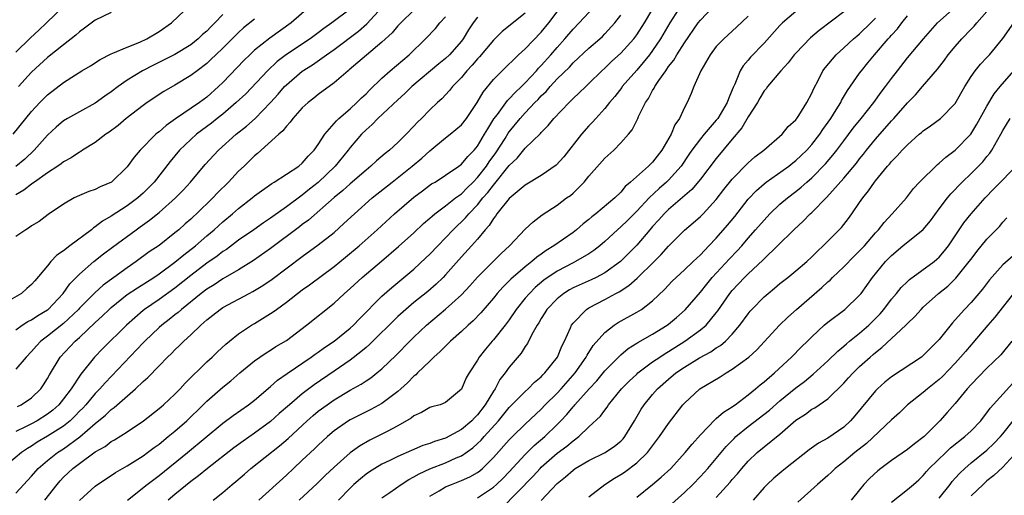
# Model space of a CAD drawing. Units: inches. Extents: x 2550000 to 2553000, y 1512000 to 1515000.
# Drawn here: x 2550095 to 2550219, y 1512712 to 1512771 of the extents above; entities that cross this region are included whole.
import ezdxf

# ---------------------------------------------------------------- set-up
doc = ezdxf.new("R2010")
doc.units = ezdxf.units.IN
doc.header["$MEASUREMENT"] = 0
doc.layers.add('LD25501512_2ft', color=103, linetype='Continuous')

msp = doc.modelspace()

# ---------------------------------------------------------------- linework, layer by layer
at = {"layer": 'LD25501512_2ft'}
for points, elevation in [([(2550094.69, 1512757), (2550096.27, 1512759), (2550097, 1512759.87), (2550098.05, 1512761), (2550099, 1512761.96), (2550101, 1512763.53), (2550102.49, 1512764.49), (2550103.32, 1512765), (2550104.38, 1512765.62), (2550105.59, 1512766.41), (2550107, 1512767.13), (2550107.19, 1512767.19), (2550109, 1512767.96), (2550110.58, 1512768.58), (2550111.49, 1512769), (2550113, 1512769.92), (2550114.55, 1512771), (2550117, 1512773.3)], 9432), ([(2550109.04, 1512711), (2550111.53, 1512713), (2550113, 1512714.13), (2550116.58, 1512717), (2550121, 1512720.71), (2550122.33, 1512721.67), (2550124.26, 1512723), (2550125, 1512723.58), (2550127, 1512725.29), (2550127.9, 1512726.1), (2550129.08, 1512726.92), (2550132.12, 1512729), (2550132.63, 1512729.37), (2550133, 1512729.62), (2550133.8, 1512730.2), (2550134.99, 1512731), (2550137, 1512732.62), (2550137.42, 1512733), (2550138.18, 1512733.82), (2550141, 1512736.64), (2550142.24, 1512737.76), (2550143.75, 1512739), (2550145, 1512740.06), (2550146.53, 1512741.47), (2550147, 1512741.93), (2550148.01, 1512743), (2550149, 1512744), (2550149.94, 1512745), (2550150.48, 1512745.52), (2550151, 1512745.99), (2550151.51, 1512746.49), (2550151.91, 1512747), (2550153, 1512748.13), (2550153.69, 1512749), (2550154.31, 1512749.69), (2550155, 1512750.62), (2550155.19, 1512750.81), (2550157, 1512753.09), (2550157.98, 1512754.02), (2550159, 1512755.26), (2550160.9, 1512757.1), (2550161, 1512757.23), (2550161.9, 1512758.1), (2550162.59, 1512759), (2550164.5, 1512761), (2550164.76, 1512761.24), (2550165, 1512761.5), (2550165.79, 1512762.21), (2550166.6, 1512763), (2550167, 1512763.37), (2550168.64, 1512765), (2550169, 1512765.32), (2550169.85, 1512766.15), (2550171, 1512767.2), (2550172.62, 1512769), (2550173, 1512769.51), (2550173.96, 1512771), (2550175.84, 1512774.16)], 9406), ([(2550178.65, 1512773.35), (2550177.18, 1512771), (2550176, 1512769), (2550175, 1512767.52), (2550174.62, 1512767), (2550173, 1512765.06), (2550171.19, 1512763), (2550171.12, 1512762.88), (2550170.24, 1512761.76), (2550169.6, 1512761), (2550169, 1512760.25), (2550167.85, 1512759), (2550167.46, 1512758.54), (2550167, 1512758.05), (2550166.07, 1512757), (2550163.84, 1512754.16), (2550162.89, 1512753.11), (2550161, 1512751.84), (2550159, 1512750.62), (2550157, 1512748.94), (2550155.44, 1512747), (2550155.27, 1512746.73), (2550155, 1512746.41), (2550154.47, 1512745.53), (2550153.97, 1512745), (2550153, 1512743.83), (2550152.27, 1512743), (2550151, 1512741.6), (2550149, 1512739.32), (2550148.69, 1512739), (2550147.83, 1512738.17), (2550146.75, 1512737.25), (2550145, 1512735.85), (2550144, 1512735), (2550143, 1512734.08), (2550139.43, 1512730.57), (2550139, 1512730.22), (2550138.35, 1512729.65), (2550137, 1512728.63), (2550135, 1512727.22), (2550132.49, 1512725.51), (2550131, 1512724.39), (2550129.37, 1512723), (2550128.1, 1512721.9), (2550127, 1512720.91), (2550125, 1512719.44), (2550123.56, 1512718.44), (2550122.41, 1512717.59), (2550119.1, 1512715), (2550117.95, 1512714.05), (2550117, 1512713.34), (2550115, 1512711.72), (2550114.14, 1512711)], 9404), ([(2550159, 1512772.24), (2550156.09, 1512769.91), (2550155, 1512768.85), (2550153.24, 1512766.76), (2550153, 1512766.51), (2550152.32, 1512765.68), (2550151.66, 1512765), (2550151, 1512764.16), (2550149.88, 1512763), (2550149.5, 1512762.5), (2550148.54, 1512761.46), (2550147.98, 1512761), (2550147, 1512760.09), (2550145.95, 1512759), (2550145.47, 1512758.53), (2550145, 1512758.01), (2550144.03, 1512757), (2550143, 1512755.98), (2550141.94, 1512755), (2550141.4, 1512754.6), (2550140.33, 1512753.67), (2550139.62, 1512753), (2550139, 1512752.51), (2550137, 1512750.78), (2550136.08, 1512749.92), (2550135, 1512749.06), (2550131.78, 1512746.22), (2550131, 1512745.67), (2550130.63, 1512745.37), (2550127, 1512742.64), (2550124.87, 1512741.13), (2550123, 1512739.98), (2550121, 1512738.83), (2550119.91, 1512738.09), (2550119, 1512737.53), (2550118.3, 1512737), (2550115.81, 1512735), (2550115.39, 1512734.61), (2550115, 1512734.31), (2550114.28, 1512733.72), (2550113.34, 1512733), (2550113, 1512732.7), (2550111.21, 1512731), (2550111, 1512730.78), (2550106.23, 1512725.77), (2550105.57, 1512725), (2550105, 1512724.43), (2550103.79, 1512723), (2550103.41, 1512722.59), (2550103, 1512722.19), (2550102.43, 1512721.57), (2550101.82, 1512721), (2550101, 1512720.33), (2550099, 1512719.04), (2550097.71, 1512718.29), (2550097, 1512717.82), (2550096.48, 1512717.52), (2550095.71, 1512717), (2550093.32, 1512715)], 9414), ([(2550137, 1512772.73), (2550134.72, 1512771), (2550133.7, 1512770.3), (2550133, 1512769.75), (2550131.98, 1512769), (2550129, 1512767.03), (2550127.85, 1512766.15), (2550126.61, 1512765), (2550123.89, 1512762.11), (2550122.71, 1512761), (2550121, 1512759.55), (2550120.3, 1512759), (2550119.59, 1512758.41), (2550117.7, 1512757), (2550117, 1512756.36), (2550115.56, 1512755), (2550114.41, 1512753.59), (2550112.38, 1512751), (2550111, 1512749.62), (2550110.33, 1512749), (2550109, 1512748.01), (2550107, 1512746.71), (2550105.92, 1512746.08), (2550105, 1512745.36), (2550104.76, 1512745.24), (2550104.5, 1512745), (2550101.78, 1512743), (2550101, 1512742.37), (2550100.18, 1512741.82), (2550099.43, 1512741), (2550099, 1512740.47), (2550097.4, 1512738.6), (2550097, 1512738.11), (2550096.39, 1512737.61), (2550095.73, 1512737), (2550093.97, 1512735.97)], 9424), ([(2550095, 1512767.33), (2550096.85, 1512769.15), (2550097.91, 1512770.09), (2550098.87, 1512771), (2550101, 1512773.06)], 9436), ([(2550131.86, 1512773), (2550129.6, 1512771), (2550126.9, 1512769.1), (2550125, 1512767.56), (2550124.4, 1512767), (2550123.69, 1512766.31), (2550121, 1512763.5), (2550120.49, 1512763), (2550119, 1512761.66), (2550118.1, 1512761), (2550115.05, 1512758.95), (2550113.88, 1512758.12), (2550113, 1512757.32), (2550112.82, 1512757.18), (2550112.62, 1512757), (2550110.64, 1512755), (2550109.88, 1512754.12), (2550109, 1512752.91), (2550107.02, 1512751), (2550105.6, 1512750.4), (2550105, 1512750.07), (2550104.19, 1512749.81), (2550103, 1512749.3), (2550102.34, 1512749), (2550101, 1512748.24), (2550099.09, 1512746.91), (2550097.94, 1512746.06), (2550097, 1512745.48), (2550096.73, 1512745.27), (2550096.27, 1512745), (2550095, 1512744.14)], 9426), ([(2550095, 1512732.42), (2550095.79, 1512733), (2550096.52, 1512733.48), (2550097, 1512733.7), (2550097.78, 1512734.22), (2550099, 1512734.93), (2550099.08, 1512735), (2550100.96, 1512737), (2550101.79, 1512738.21), (2550103, 1512739.43), (2550104.8, 1512741), (2550106.03, 1512741.97), (2550107.17, 1512742.83), (2550110.12, 1512745), (2550110.64, 1512745.36), (2550111.8, 1512746.2), (2550113, 1512747.18), (2550115.06, 1512749), (2550116.02, 1512749.98), (2550116.95, 1512751), (2550118.81, 1512753.19), (2550120.49, 1512755), (2550122.67, 1512757), (2550123.97, 1512758.03), (2550125.06, 1512759), (2550127, 1512761), (2550127.95, 1512762.05), (2550128.76, 1512763), (2550129, 1512763.24), (2550131, 1512764.94), (2550132.26, 1512765.74), (2550134.02, 1512767), (2550135, 1512767.68), (2550138.05, 1512769.95), (2550139.11, 1512770.89), (2550141.04, 1512773)], 9422), ([(2550145, 1512772.61), (2550143.36, 1512771), (2550143, 1512770.62), (2550142.27, 1512769.74), (2550141, 1512768.57), (2550139.06, 1512766.94), (2550137.99, 1512766.01), (2550136.9, 1512765.1), (2550136.76, 1512765), (2550135, 1512763.47), (2550133, 1512762.02), (2550132.45, 1512761.55), (2550131.72, 1512761), (2550131, 1512760.32), (2550129.82, 1512759), (2550129.48, 1512758.52), (2550129, 1512758.04), (2550128.56, 1512757.44), (2550128.03, 1512757), (2550125.39, 1512754.61), (2550125, 1512754.3), (2550123.69, 1512753), (2550123, 1512752.35), (2550121.72, 1512751), (2550120.35, 1512749.65), (2550119.75, 1512749), (2550117.7, 1512747), (2550117.33, 1512746.67), (2550117, 1512746.35), (2550116.27, 1512745.73), (2550115.47, 1512745), (2550115, 1512744.61), (2550113, 1512743.04), (2550111.78, 1512742.22), (2550110.15, 1512741), (2550109, 1512740.22), (2550107.34, 1512739), (2550105.98, 1512738.02), (2550104.94, 1512737.06), (2550103, 1512735.14), (2550102.88, 1512735), (2550101, 1512733.22), (2550099, 1512731.63), (2550098.17, 1512731), (2550097.6, 1512730.4), (2550097, 1512729.68), (2550096.33, 1512729), (2550095, 1512727.47)], 9420), ([(2550095, 1512711.88), (2550097, 1512714.02), (2550097.83, 1512715), (2550099, 1512715.99), (2550100.26, 1512717), (2550101, 1512717.48), (2550103.04, 1512718.96), (2550105, 1512720.66), (2550106.29, 1512721.71), (2550107, 1512722.41), (2550107.36, 1512722.64), (2550110.06, 1512725), (2550111, 1512725.92), (2550111.58, 1512726.42), (2550113, 1512727.91), (2550114.07, 1512729), (2550114.55, 1512729.45), (2550115, 1512729.91), (2550115.56, 1512730.44), (2550116.13, 1512731), (2550117, 1512731.79), (2550118.24, 1512733), (2550119, 1512733.67), (2550119.75, 1512734.25), (2550120.66, 1512735), (2550121, 1512735.23), (2550124.31, 1512737), (2550124.77, 1512737.23), (2550126.02, 1512737.98), (2550127.21, 1512738.79), (2550131, 1512741.66), (2550133, 1512743.09), (2550135, 1512744.68), (2550136.23, 1512745.77), (2550137.54, 1512747), (2550139.78, 1512749), (2550142.27, 1512751), (2550144.81, 1512753), (2550146, 1512754), (2550147, 1512754.93), (2550149, 1512756.54), (2550149.59, 1512757), (2550151, 1512758.21), (2550151.61, 1512759), (2550152.96, 1512761), (2550153.7, 1512762.3), (2550155, 1512763.88), (2550156.1, 1512765), (2550158.15, 1512767), (2550159, 1512767.75), (2550161, 1512769.83), (2550161.96, 1512771), (2550163, 1512772.38)], 9412), ([(2550121, 1512772.07), (2550120, 1512771), (2550119.49, 1512770.51), (2550119, 1512769.98), (2550118.47, 1512769.53), (2550117.92, 1512769), (2550117, 1512768.27), (2550115, 1512767.04), (2550113.65, 1512766.35), (2550112.3, 1512765.7), (2550110.92, 1512765), (2550109, 1512763.81), (2550107.87, 1512763), (2550107, 1512762.33), (2550106.21, 1512761.79), (2550105, 1512760.9), (2550103, 1512759.84), (2550101.51, 1512759), (2550101, 1512758.69), (2550100.09, 1512757.91), (2550099, 1512756.91), (2550097.31, 1512755), (2550096.13, 1512753.87), (2550095, 1512752.97)], 9430), ([(2550107, 1512772.32), (2550105, 1512771.35), (2550103.66, 1512770.34), (2550103, 1512769.88), (2550102.55, 1512769.45), (2550101, 1512768.25), (2550099, 1512766.64), (2550097, 1512764.8), (2550095.34, 1512763)], 9434), ([(2550098.67, 1512711), (2550100.2, 1512713), (2550100.57, 1512713.43), (2550101, 1512713.89), (2550102.16, 1512715), (2550103, 1512715.64), (2550105, 1512717.07), (2550106.23, 1512717.77), (2550107, 1512718.39), (2550107.4, 1512718.6), (2550109, 1512719.62), (2550111.07, 1512721), (2550113, 1512722.52), (2550113.25, 1512722.75), (2550113.56, 1512723), (2550115, 1512724.32), (2550115.67, 1512725), (2550116.3, 1512725.7), (2550119, 1512728.39), (2550119.66, 1512729), (2550120.34, 1512729.66), (2550121.38, 1512730.62), (2550121.84, 1512731), (2550123, 1512731.93), (2550124.62, 1512733), (2550125, 1512733.22), (2550127.33, 1512734.67), (2550127.74, 1512735), (2550129, 1512735.9), (2550131, 1512737.44), (2550131.92, 1512738.08), (2550135, 1512740.38), (2550136.44, 1512741.56), (2550138.14, 1512743), (2550140.4, 1512745), (2550142.59, 1512747), (2550145, 1512749.09), (2550146.09, 1512749.91), (2550147.24, 1512750.76), (2550147.67, 1512751), (2550149, 1512751.86), (2550150.65, 1512753), (2550151, 1512753.26), (2550151.79, 1512754.21), (2550152.58, 1512755), (2550153, 1512755.5), (2550153.9, 1512757), (2550154.29, 1512757.71), (2550155.07, 1512758.93), (2550155.51, 1512759.51), (2550156.76, 1512761.24), (2550157, 1512761.45), (2550157.73, 1512762.27), (2550158.53, 1512763), (2550159, 1512763.47), (2550160.41, 1512765), (2550160.67, 1512765.33), (2550161, 1512765.65), (2550162.2, 1512767), (2550163, 1512767.93), (2550163.97, 1512769), (2550165, 1512770.2), (2550165.79, 1512771), (2550167.6, 1512773)], 9410), ([(2550103, 1512710.98), (2550105, 1512712.78), (2550105.29, 1512713), (2550107, 1512714.1), (2550107.53, 1512714.47), (2550109, 1512715.31), (2550111, 1512716.59), (2550111.56, 1512717), (2550112.37, 1512717.63), (2550113, 1512718.06), (2550114.17, 1512719), (2550115, 1512719.68), (2550116.49, 1512721), (2550118.56, 1512723), (2550119, 1512723.45), (2550121, 1512725.2), (2550122, 1512726), (2550123.15, 1512727), (2550125, 1512728.53), (2550125.66, 1512729), (2550126.46, 1512729.54), (2550127, 1512729.87), (2550127.68, 1512730.32), (2550129, 1512731.1), (2550131.54, 1512733), (2550135, 1512735.77), (2550136.3, 1512737), (2550137, 1512737.6), (2550138.53, 1512739), (2550140.95, 1512741.05), (2550143.1, 1512742.9), (2550145, 1512744.62), (2550146.23, 1512745.77), (2550147, 1512746.44), (2550147.29, 1512746.71), (2550147.64, 1512747), (2550149, 1512748.02), (2550150.25, 1512749), (2550151, 1512749.54), (2550151.72, 1512750.28), (2550152.46, 1512751), (2550153, 1512751.56), (2550154.12, 1512753), (2550154.47, 1512753.53), (2550155.31, 1512754.69), (2550156.46, 1512756.46), (2550156.87, 1512757.13), (2550157, 1512757.31), (2550158.36, 1512759), (2550159, 1512759.71), (2550160.21, 1512761), (2550160.61, 1512761.39), (2550161, 1512761.83), (2550161.61, 1512762.39), (2550162.12, 1512763), (2550163, 1512763.96), (2550164.54, 1512765.46), (2550165, 1512765.97), (2550167, 1512767.82), (2550168.36, 1512769), (2550168.69, 1512769.31), (2550169, 1512769.63), (2550170.24, 1512771), (2550171, 1512771.98)], 9408), ([(2550119.81, 1512711), (2550121, 1512711.96), (2550122.18, 1512713), (2550122.64, 1512713.36), (2550123.72, 1512714.28), (2550124.55, 1512715), (2550128.15, 1512717.85), (2550129.22, 1512718.78), (2550131.6, 1512721), (2550132.35, 1512721.65), (2550133, 1512722.19), (2550134.1, 1512723), (2550135, 1512723.62), (2550137, 1512724.83), (2550138.4, 1512725.6), (2550139, 1512726.02), (2550139.6, 1512726.4), (2550140.38, 1512727), (2550141, 1512727.51), (2550142.77, 1512729.23), (2550144.5, 1512731), (2550145, 1512731.49), (2550146.61, 1512733), (2550149, 1512735.01), (2550151, 1512736.83), (2550152.05, 1512737.95), (2550153, 1512739.03), (2550155.98, 1512742.02), (2550157.01, 1512743), (2550159, 1512745.08), (2550160, 1512746), (2550161.14, 1512746.86), (2550163, 1512748.09), (2550164.2, 1512749), (2550164.67, 1512749.33), (2550165, 1512749.62), (2550166.4, 1512751), (2550167, 1512751.72), (2550169, 1512754), (2550170.11, 1512755), (2550171, 1512755.93), (2550171.98, 1512757), (2550172.45, 1512757.55), (2550173.14, 1512759), (2550173.24, 1512759.24), (2550174.11, 1512761), (2550174.49, 1512761.51), (2550175, 1512762.5), (2550175.2, 1512762.8), (2550175.27, 1512763), (2550175.78, 1512763.78), (2550176.64, 1512765), (2550176.8, 1512765.2), (2550177, 1512765.51), (2550177.66, 1512766.34), (2550178.03, 1512767), (2550179, 1512768.51), (2550180.72, 1512771), (2550181, 1512771.37), (2550182.58, 1512773)], 9402), ([(2550193, 1512772.46), (2550191.33, 1512771), (2550191, 1512770.67), (2550189, 1512768.47), (2550187.31, 1512766.69), (2550187, 1512766.32), (2550186.37, 1512765.63), (2550185.99, 1512765), (2550185.32, 1512763.32), (2550185.11, 1512762.89), (2550185, 1512762.59), (2550184.52, 1512761.48), (2550184.37, 1512761), (2550183.19, 1512759), (2550183, 1512758.76), (2550181.46, 1512757), (2550181, 1512756.45), (2550179.92, 1512755), (2550179.54, 1512754.46), (2550178.57, 1512753), (2550177, 1512751.25), (2550176.75, 1512751), (2550175.81, 1512750.19), (2550174.57, 1512749), (2550173, 1512747.33), (2550171.83, 1512746.17), (2550171, 1512745.36), (2550170.57, 1512745), (2550169, 1512743.53), (2550168.37, 1512743), (2550167.61, 1512742.39), (2550167, 1512741.99), (2550165.31, 1512741), (2550165, 1512740.85), (2550163, 1512739.8), (2550161.35, 1512738.65), (2550160.26, 1512737.74), (2550159.52, 1512737), (2550159, 1512736.39), (2550157.88, 1512735), (2550157, 1512733.68), (2550156.49, 1512733), (2550155, 1512731.16), (2550154.85, 1512731), (2550154, 1512730), (2550153.2, 1512729), (2550153, 1512728.63), (2550151.94, 1512727), (2550151.6, 1512726.4), (2550151, 1512724.95), (2550149, 1512723.29), (2550148.3, 1512723), (2550147.27, 1512722.73), (2550147, 1512722.64), (2550145.97, 1512722.03), (2550145, 1512721.63), (2550144.67, 1512721.33), (2550143, 1512720.37), (2550141.66, 1512719.66), (2550141, 1512719.29), (2550139.46, 1512718.54), (2550138.18, 1512717.82), (2550137, 1512716.95), (2550135, 1512715.16), (2550133.89, 1512714.11), (2550132.88, 1512713.12), (2550130.62, 1512711)], 9398), ([(2550199, 1512772.39), (2550195.93, 1512770.07), (2550194.85, 1512769.15), (2550193, 1512767.22), (2550192.8, 1512767), (2550192.01, 1512765.99), (2550191.1, 1512765), (2550189.44, 1512763), (2550189.26, 1512762.74), (2550189, 1512762.45), (2550188.46, 1512761.54), (2550188.17, 1512761), (2550187, 1512759.18), (2550186.2, 1512757.8), (2550185, 1512756.38), (2550183, 1512753.95), (2550181, 1512751.35), (2550179.93, 1512750.07), (2550177, 1512747.55), (2550176.43, 1512747), (2550175.76, 1512746.24), (2550175, 1512745.42), (2550174.63, 1512745), (2550173, 1512743.08), (2550171.98, 1512742.02), (2550170.96, 1512741), (2550169, 1512739.58), (2550167.9, 1512739), (2550167.3, 1512738.7), (2550165, 1512737.69), (2550164.55, 1512737.45), (2550163.83, 1512737), (2550163, 1512736.34), (2550161.72, 1512735), (2550161.45, 1512734.55), (2550161, 1512733.84), (2550160.69, 1512733.31), (2550160.49, 1512733), (2550159.82, 1512731.82), (2550159.28, 1512730.72), (2550159, 1512730.34), (2550158.49, 1512729.51), (2550157, 1512727.73), (2550156.5, 1512727), (2550155.83, 1512726.17), (2550155.21, 1512725), (2550155, 1512724.7), (2550153.97, 1512723), (2550153, 1512721.74), (2550152.62, 1512721.38), (2550152.28, 1512721), (2550151, 1512719.9), (2550149, 1512718.82), (2550147.61, 1512718.39), (2550147, 1512718.15), (2550146.13, 1512717.87), (2550144.73, 1512717.27), (2550143, 1512716.48), (2550141.99, 1512715.99), (2550141, 1512715.53), (2550140.09, 1512715), (2550139.42, 1512714.58), (2550139, 1512714.29), (2550138.29, 1512713.71), (2550137.49, 1512713), (2550137, 1512712.53), (2550135.53, 1512711)], 9396), ([(2550153, 1512711.3), (2550155, 1512712.63), (2550155.41, 1512713), (2550156.22, 1512713.78), (2550157, 1512714.59), (2550159, 1512716.74), (2550160.12, 1512717.88), (2550161.45, 1512719), (2550163, 1512720.52), (2550163.47, 1512721), (2550164.21, 1512721.79), (2550165, 1512722.73), (2550165.14, 1512722.86), (2550165.24, 1512723), (2550167.03, 1512725), (2550167.98, 1512726.02), (2550169, 1512727.26), (2550171, 1512729.26), (2550171.93, 1512730.07), (2550173, 1512730.74), (2550173.15, 1512730.85), (2550175, 1512731.88), (2550176.83, 1512733), (2550177, 1512733.12), (2550178.01, 1512733.99), (2550179.07, 1512734.93), (2550181, 1512737.16), (2550181.82, 1512738.18), (2550182.49, 1512739), (2550184.64, 1512741.36), (2550185.63, 1512742.37), (2550186.19, 1512743), (2550187, 1512743.95), (2550187.94, 1512745), (2550189, 1512746.23), (2550189.74, 1512747), (2550191, 1512748.2), (2550191.93, 1512749), (2550193, 1512749.81), (2550193.65, 1512750.35), (2550194.37, 1512751), (2550195, 1512751.54), (2550196.71, 1512753.29), (2550197.63, 1512754.37), (2550198.13, 1512755), (2550199, 1512756.19), (2550200.21, 1512757.79), (2550201.2, 1512759), (2550202.78, 1512761), (2550203.7, 1512762.3), (2550204.25, 1512763), (2550205, 1512764.03), (2550205.74, 1512765), (2550207, 1512766.61), (2550209.02, 1512769), (2550210.78, 1512771), (2550213, 1512772.99)], 9390), ([(2550156.01, 1512709.98), (2550159.99, 1512714.01), (2550160.86, 1512715), (2550161, 1512715.14), (2550163, 1512716.9), (2550164.21, 1512717.79), (2550165, 1512718.48), (2550165.73, 1512719), (2550167, 1512720.22), (2550168.44, 1512721.56), (2550169, 1512722.34), (2550169.29, 1512722.71), (2550169.47, 1512723), (2550171.1, 1512725), (2550172.04, 1512725.96), (2550173, 1512726.86), (2550173.15, 1512727), (2550175, 1512728.38), (2550175.9, 1512729), (2550176.56, 1512729.44), (2550177, 1512729.69), (2550179.06, 1512731), (2550181, 1512732.41), (2550181.71, 1512733), (2550183, 1512734.54), (2550183.2, 1512734.8), (2550184.69, 1512737), (2550185, 1512737.38), (2550186.54, 1512739), (2550187, 1512739.45), (2550188.83, 1512741.17), (2550189, 1512741.35), (2550190.7, 1512743), (2550192.72, 1512745), (2550193.91, 1512746.09), (2550194.79, 1512747), (2550195, 1512747.19), (2550196.88, 1512749.12), (2550199, 1512751.5), (2550200.61, 1512753.39), (2550201, 1512753.92), (2550201.49, 1512754.51), (2550201.86, 1512755), (2550203, 1512756.41), (2550205, 1512758.69), (2550205.29, 1512759), (2550207, 1512760.95), (2550208.02, 1512761.98), (2550208.91, 1512763), (2550210.79, 1512765.21), (2550211.67, 1512766.33), (2550212.14, 1512767), (2550213, 1512768.04), (2550213.84, 1512769), (2550215, 1512770.21), (2550215.4, 1512770.6), (2550215.71, 1512771), (2550217, 1512772.42)], 9388), ([(2550153, 1512771.72), (2550152.48, 1512771), (2550151.88, 1512770.12), (2550151.21, 1512769), (2550151, 1512768.72), (2550149.49, 1512767), (2550149, 1512766.54), (2550148.14, 1512765.86), (2550144.75, 1512763), (2550143.87, 1512762.13), (2550143, 1512761.34), (2550140.5, 1512759), (2550139.77, 1512758.23), (2550139, 1512757.57), (2550138.43, 1512757), (2550137, 1512755.34), (2550136.75, 1512755), (2550135.13, 1512753), (2550133, 1512750.93), (2550131.91, 1512750.09), (2550131, 1512749.34), (2550129, 1512747.88), (2550127.31, 1512746.69), (2550127, 1512746.45), (2550126.12, 1512745.88), (2550124.9, 1512745), (2550123, 1512743.7), (2550121.46, 1512742.54), (2550121, 1512742.25), (2550120.3, 1512741.7), (2550119, 1512740.79), (2550117, 1512739.24), (2550115, 1512737.66), (2550113, 1512736.22), (2550111.19, 1512735), (2550111, 1512734.85), (2550108.91, 1512733), (2550105.93, 1512730.07), (2550104.91, 1512729), (2550103.17, 1512726.83), (2550101.96, 1512725), (2550101, 1512723.73), (2550100.41, 1512723), (2550099.67, 1512722.33), (2550099, 1512721.81), (2550097.71, 1512721), (2550097, 1512720.61), (2550096.21, 1512720.21), (2550095, 1512719.64)], 9416), ([(2550125, 1512771.48), (2550123.63, 1512770.37), (2550123, 1512769.81), (2550122.59, 1512769.41), (2550121, 1512767.82), (2550120.14, 1512767), (2550119.57, 1512766.43), (2550119, 1512765.91), (2550117.8, 1512765), (2550117, 1512764.38), (2550115, 1512763.18), (2550113.62, 1512762.38), (2550111.5, 1512761), (2550111, 1512760.64), (2550108.88, 1512759), (2550107.88, 1512758.12), (2550106.74, 1512757.26), (2550106.34, 1512757), (2550105, 1512755.97), (2550103.39, 1512755), (2550103.16, 1512754.84), (2550103, 1512754.77), (2550101.95, 1512754.05), (2550101, 1512753.56), (2550100.7, 1512753.3), (2550100.27, 1512753), (2550099, 1512752.16), (2550097.35, 1512751), (2550097.16, 1512750.84), (2550097, 1512750.74), (2550096.02, 1512749.98), (2550095, 1512749.4)], 9428), ([(2550095.22, 1512722.78), (2550095.7, 1512723), (2550097, 1512723.86), (2550098.17, 1512725), (2550098.5, 1512725.5), (2550099, 1512726.31), (2550099.23, 1512726.77), (2550100.6, 1512729), (2550102.46, 1512731), (2550103, 1512731.47), (2550105, 1512733.36), (2550105.87, 1512734.13), (2550106.74, 1512735), (2550107, 1512735.23), (2550109, 1512736.85), (2550110.29, 1512737.71), (2550112.33, 1512739), (2550113, 1512739.46), (2550115, 1512740.93), (2550116.12, 1512741.87), (2550117.57, 1512743), (2550119, 1512744.24), (2550119.91, 1512745), (2550121, 1512745.99), (2550122.23, 1512747), (2550123, 1512747.69), (2550124.7, 1512749), (2550125, 1512749.26), (2550127.17, 1512750.83), (2550127.48, 1512751), (2550130.55, 1512753), (2550131, 1512753.37), (2550131.74, 1512754.26), (2550132.48, 1512755), (2550133, 1512755.71), (2550133.83, 1512757), (2550135, 1512758.36), (2550135.29, 1512758.71), (2550135.59, 1512759), (2550137, 1512760.22), (2550137.85, 1512761), (2550138.42, 1512761.58), (2550139, 1512762.11), (2550139.44, 1512762.56), (2550141, 1512764.06), (2550142.05, 1512765), (2550144.4, 1512767), (2550146.48, 1512769), (2550147.71, 1512770.29), (2550148.26, 1512771), (2550149, 1512771.77)], 9418), ([(2550187, 1512771.85), (2550185.53, 1512770.47), (2550183.93, 1512769), (2550183, 1512768.02), (2550182.21, 1512767), (2550181.04, 1512765), (2550180.19, 1512763), (2550179.86, 1512762.14), (2550179.35, 1512761), (2550179, 1512760.37), (2550178.38, 1512759), (2550177.8, 1512758.2), (2550177.33, 1512757), (2550176.17, 1512755), (2550175, 1512753.5), (2550174.74, 1512753.26), (2550174.49, 1512753), (2550172.23, 1512751), (2550171.55, 1512750.45), (2550171, 1512749.75), (2550170.24, 1512749), (2550167.87, 1512747), (2550167.37, 1512746.63), (2550167, 1512746.3), (2550166.27, 1512745.73), (2550165.43, 1512745), (2550165, 1512744.68), (2550162.61, 1512743), (2550161.61, 1512742.39), (2550161, 1512741.94), (2550160.44, 1512741.56), (2550159.82, 1512741), (2550159, 1512740.35), (2550157.21, 1512738.79), (2550157, 1512738.57), (2550156.2, 1512737.8), (2550155.48, 1512737), (2550155, 1512736.39), (2550153.44, 1512734.56), (2550152.46, 1512733.54), (2550151.84, 1512733), (2550151, 1512732.22), (2550149.63, 1512731), (2550149, 1512730.39), (2550148.31, 1512729.69), (2550147.53, 1512729), (2550147, 1512728.5), (2550145.47, 1512727), (2550145.25, 1512726.75), (2550145, 1512726.58), (2550144.22, 1512725.78), (2550143.39, 1512725), (2550143, 1512724.66), (2550141, 1512723.15), (2550139.6, 1512722.4), (2550137, 1512721.11), (2550136.82, 1512721), (2550135, 1512719.72), (2550134.16, 1512719), (2550133, 1512717.93), (2550132.54, 1512717.46), (2550131, 1512716.02), (2550129.88, 1512715), (2550129, 1512714.17), (2550125.53, 1512711)], 9400), ([(2550141, 1512711.31), (2550141.99, 1512711.99), (2550143.42, 1512713), (2550144.39, 1512713.61), (2550145, 1512713.93), (2550145.66, 1512714.34), (2550147.03, 1512714.97), (2550149, 1512715.72), (2550150.32, 1512716.32), (2550151, 1512716.6), (2550152.41, 1512717.59), (2550153, 1512718.12), (2550153.45, 1512718.55), (2550153.83, 1512719), (2550155.65, 1512721), (2550157, 1512722.65), (2550159, 1512724.68), (2550159.36, 1512725), (2550160.17, 1512725.83), (2550161, 1512726.51), (2550161.23, 1512726.77), (2550161.48, 1512727), (2550163.04, 1512729), (2550163.61, 1512730.39), (2550163.94, 1512731), (2550164.69, 1512732.69), (2550164.81, 1512733), (2550165, 1512733.26), (2550166.71, 1512735), (2550167, 1512735.18), (2550169, 1512736.22), (2550170.38, 1512737), (2550170.79, 1512737.21), (2550172.01, 1512737.99), (2550173.07, 1512738.93), (2550175.18, 1512741), (2550176.09, 1512741.91), (2550177, 1512742.96), (2550179, 1512744.96), (2550180.11, 1512745.89), (2550181, 1512746.67), (2550181.33, 1512747), (2550183, 1512748.82), (2550183.94, 1512750.06), (2550185, 1512751.37), (2550187, 1512753.41), (2550187.84, 1512754.16), (2550188.97, 1512755), (2550191.29, 1512757), (2550192.03, 1512757.97), (2550193, 1512758.84), (2550193.12, 1512759), (2550193.37, 1512759.37), (2550194.39, 1512761), (2550195, 1512762.16), (2550195.24, 1512762.76), (2550195.78, 1512763.78), (2550196.4, 1512765), (2550196.66, 1512765.34), (2550198.05, 1512767), (2550199, 1512767.86), (2550200.22, 1512769), (2550200.64, 1512769.36), (2550201, 1512769.63), (2550202.42, 1512771), (2550203, 1512771.61)], 9394), ([(2550147, 1512711.52), (2550148.19, 1512712.19), (2550149, 1512712.68), (2550149.75, 1512713), (2550151, 1512713.48), (2550152.05, 1512713.95), (2550153, 1512714.5), (2550153.29, 1512714.71), (2550153.63, 1512715), (2550155, 1512716.36), (2550157, 1512718.61), (2550157.38, 1512719), (2550159, 1512720.58), (2550161, 1512722.46), (2550161.52, 1512723), (2550163, 1512724.46), (2550163.5, 1512725), (2550165.27, 1512727), (2550166.67, 1512729), (2550166.77, 1512729.23), (2550167.55, 1512730.45), (2550169, 1512732.1), (2550170.16, 1512733), (2550170.67, 1512733.33), (2550173, 1512734.64), (2550173.59, 1512735), (2550175, 1512736.08), (2550176.5, 1512737.5), (2550177.47, 1512738.53), (2550177.95, 1512739), (2550179, 1512739.96), (2550180.09, 1512741), (2550180.55, 1512741.45), (2550181, 1512741.86), (2550182.07, 1512743), (2550183, 1512743.95), (2550184.41, 1512745.59), (2550185.31, 1512746.69), (2550187, 1512748.85), (2550188.05, 1512749.95), (2550189, 1512750.78), (2550189.28, 1512751), (2550192.1, 1512753), (2550192.6, 1512753.4), (2550193, 1512753.7), (2550193.68, 1512754.32), (2550194.37, 1512755), (2550195, 1512755.71), (2550196, 1512757), (2550196.39, 1512757.61), (2550197.39, 1512759), (2550198.07, 1512760.07), (2550198.63, 1512761), (2550198.74, 1512761.26), (2550199.48, 1512762.52), (2550201, 1512764.69), (2550201.22, 1512765), (2550202.03, 1512765.97), (2550202.85, 1512767), (2550204.57, 1512769), (2550204.78, 1512769.22), (2550205, 1512769.48), (2550205.74, 1512770.26), (2550206.29, 1512771), (2550207, 1512771.88)], 9392), ([(2550161, 1512710.95), (2550163, 1512713.09), (2550164.06, 1512713.94), (2550165, 1512714.8), (2550165.29, 1512715), (2550167, 1512715.98), (2550169.03, 1512717), (2550170.21, 1512717.79), (2550171, 1512718.43), (2550171.29, 1512718.71), (2550171.53, 1512719), (2550172.73, 1512721), (2550173.57, 1512722.43), (2550173.95, 1512723), (2550175, 1512724.29), (2550175.61, 1512725), (2550177, 1512726.24), (2550177.91, 1512727), (2550179, 1512727.74), (2550180.89, 1512728.89), (2550182.33, 1512729.67), (2550183, 1512730.14), (2550183.54, 1512730.46), (2550184.16, 1512731), (2550185, 1512731.87), (2550185.96, 1512733), (2550187, 1512734.44), (2550187.25, 1512734.75), (2550187.48, 1512735), (2550189, 1512736.56), (2550189.5, 1512737), (2550190.33, 1512737.67), (2550191, 1512738.24), (2550191.98, 1512739), (2550193, 1512739.83), (2550194.39, 1512741), (2550195, 1512741.58), (2550195.69, 1512742.31), (2550196.44, 1512743), (2550198.72, 1512745.28), (2550199.59, 1512746.41), (2550200.03, 1512747), (2550201, 1512748.41), (2550201.39, 1512749), (2550202.11, 1512749.89), (2550202.87, 1512751), (2550203, 1512751.16), (2550204.5, 1512753), (2550204.74, 1512753.26), (2550205, 1512753.6), (2550205.71, 1512754.29), (2550206.34, 1512755), (2550207, 1512755.69), (2550208.49, 1512757), (2550208.77, 1512757.23), (2550209, 1512757.45), (2550209.92, 1512758.08), (2550211.14, 1512759), (2550213, 1512760.89), (2550214.22, 1512763), (2550215, 1512764.25), (2550215.52, 1512765), (2550216.18, 1512765.82), (2550217, 1512766.67), (2550217.3, 1512767), (2550218.97, 1512769.03), (2550220.36, 1512771)], 9386), ([(2550167, 1512711.41), (2550169.01, 1512713), (2550170.22, 1512713.78), (2550171, 1512714.23), (2550171.46, 1512714.54), (2550173, 1512715.69), (2550174.37, 1512717), (2550175.88, 1512719), (2550177, 1512720.65), (2550178.81, 1512723), (2550179, 1512723.21), (2550180.95, 1512725), (2550183.49, 1512726.51), (2550184.22, 1512727), (2550185, 1512727.46), (2550187.07, 1512729), (2550188.08, 1512729.92), (2550190.93, 1512733), (2550191.98, 1512734.02), (2550193.08, 1512735), (2550196.26, 1512737.74), (2550197, 1512738.44), (2550197.32, 1512738.68), (2550197.6, 1512739), (2550199, 1512740.35), (2550200.31, 1512741.69), (2550201, 1512742.34), (2550201.61, 1512743), (2550203, 1512744.62), (2550203.36, 1512745), (2550204.07, 1512745.93), (2550205.11, 1512747), (2550206.87, 1512749), (2550207.79, 1512750.21), (2550208.51, 1512751), (2550210.79, 1512753.21), (2550211, 1512753.37), (2550211.85, 1512754.15), (2550213, 1512755.01), (2550214.95, 1512757), (2550215.74, 1512758.26), (2550217, 1512760.54), (2550217.92, 1512762.08), (2550218.67, 1512763), (2550220.38, 1512765)], 9384), ([(2550173, 1512711.38), (2550175, 1512712.99), (2550176.09, 1512713.91), (2550177.27, 1512715), (2550179.1, 1512717), (2550179.95, 1512718.05), (2550181, 1512719.23), (2550182.85, 1512721.15), (2550183, 1512721.26), (2550183.91, 1512722.09), (2550185, 1512722.75), (2550185.14, 1512722.86), (2550185.35, 1512723), (2550187, 1512724.24), (2550187.94, 1512725), (2550188.5, 1512725.5), (2550189, 1512725.89), (2550190.29, 1512727), (2550192.46, 1512729), (2550193.71, 1512730.29), (2550194.46, 1512731), (2550195, 1512731.55), (2550196.56, 1512733), (2550197, 1512733.4), (2550199.13, 1512735), (2550201, 1512736.77), (2550201.18, 1512737), (2550202.62, 1512739), (2550204.27, 1512741), (2550205, 1512741.78), (2550206.42, 1512743), (2550208.97, 1512745.03), (2550209.89, 1512746.11), (2550211, 1512747.63), (2550212.04, 1512749), (2550212.46, 1512749.53), (2550213.88, 1512751), (2550215, 1512752.07), (2550216.47, 1512753.53), (2550217, 1512754.2), (2550217.37, 1512754.63), (2550217.61, 1512755), (2550218.35, 1512756.35), (2550218.74, 1512757), (2550219, 1512757.48), (2550219.92, 1512759)], 9382), ([(2550177.43, 1512710.57), (2550179, 1512711.99), (2550180.05, 1512713), (2550181, 1512713.97), (2550181.94, 1512715), (2550183, 1512716.23), (2550184.24, 1512717.75), (2550185.23, 1512718.77), (2550185.47, 1512719), (2550187, 1512720.27), (2550189.67, 1512722.33), (2550191, 1512723.5), (2550193, 1512725.13), (2550194.07, 1512725.93), (2550195.17, 1512726.83), (2550197, 1512728.52), (2550198.26, 1512729.74), (2550199, 1512730.35), (2550199.34, 1512730.66), (2550199.75, 1512731), (2550201, 1512732), (2550202.15, 1512733), (2550202.58, 1512733.42), (2550203.57, 1512734.43), (2550204.03, 1512735), (2550205, 1512736.28), (2550205.63, 1512737), (2550206.24, 1512737.76), (2550207, 1512738.48), (2550207.27, 1512738.73), (2550210.35, 1512741), (2550210.71, 1512741.29), (2550211, 1512741.56), (2550211.65, 1512742.35), (2550212.15, 1512743), (2550213.49, 1512745), (2550214.11, 1512745.89), (2550215, 1512747), (2550216.78, 1512749), (2550217.87, 1512750.13), (2550219, 1512751.27), (2550220.62, 1512753)], 9380), ([(2550183, 1512711.35), (2550184.73, 1512713.27), (2550185, 1512713.6), (2550185.66, 1512714.34), (2550186.2, 1512715), (2550187, 1512715.91), (2550188.14, 1512717), (2550189, 1512717.73), (2550191, 1512719.31), (2550193, 1512721.05), (2550194.19, 1512721.81), (2550195, 1512722.43), (2550195.37, 1512722.63), (2550197, 1512723.77), (2550199, 1512725.72), (2550199.62, 1512726.38), (2550200.17, 1512727), (2550201, 1512727.8), (2550202.32, 1512729), (2550202.69, 1512729.31), (2550203, 1512729.59), (2550203.81, 1512730.19), (2550206.79, 1512733), (2550207, 1512733.23), (2550207.92, 1512734.08), (2550208.73, 1512735), (2550209, 1512735.26), (2550210.93, 1512737), (2550212.08, 1512737.92), (2550213.1, 1512738.9), (2550214.78, 1512741), (2550215, 1512741.32), (2550215.72, 1512742.28), (2550217, 1512743.84), (2550218.57, 1512745.43), (2550219, 1512745.97), (2550219.5, 1512746.5)], 9378), ([(2550220.29, 1512741.71), (2550219, 1512740.6), (2550217.3, 1512738.7), (2550216.45, 1512737.55), (2550215, 1512735.87), (2550214.17, 1512735), (2550213, 1512733.66), (2550212.68, 1512733.32), (2550211, 1512731.22), (2550210.8, 1512731), (2550209, 1512729.18), (2550208.78, 1512729), (2550205, 1512726.52), (2550204.16, 1512725.84), (2550203.23, 1512725), (2550203, 1512724.77), (2550200.4, 1512721.6), (2550199.87, 1512721), (2550199, 1512720.19), (2550197, 1512718.82), (2550195.83, 1512718.17), (2550194.68, 1512717.32), (2550191.71, 1512715), (2550191, 1512714.42), (2550190.23, 1512713.77), (2550189.39, 1512713), (2550189, 1512712.59), (2550187.65, 1512711)], 9376), ([(2550220.62, 1512737.38), (2550217.98, 1512734.02), (2550217.09, 1512733), (2550215.22, 1512730.78), (2550215, 1512730.55), (2550214.28, 1512729.72), (2550213.69, 1512729), (2550213, 1512728.24), (2550211.43, 1512726.57), (2550211, 1512726.17), (2550209.52, 1512725), (2550209, 1512724.54), (2550207.03, 1512723), (2550206, 1512722), (2550205, 1512721.12), (2550201.86, 1512718.14), (2550200.4, 1512717), (2550199, 1512715.84), (2550197.92, 1512715), (2550197.46, 1512714.54), (2550197, 1512714.12), (2550195.71, 1512713), (2550193.24, 1512710.76)], 9374), ([(2550220.11, 1512731), (2550218.73, 1512729.27), (2550217, 1512727.61), (2550215, 1512725.57), (2550214.49, 1512725), (2550213, 1512723.17), (2550211.98, 1512722.02), (2550211.06, 1512721), (2550209.09, 1512719), (2550207.89, 1512718.11), (2550207, 1512717.38), (2550205, 1512715.98), (2550203.66, 1512715), (2550203.3, 1512714.7), (2550202.26, 1512713.74), (2550201.55, 1512713), (2550201, 1512712.3), (2550199.93, 1512711)], 9372), ([(2550205, 1512710.76), (2550207, 1512712.37), (2550207.77, 1512713), (2550208.42, 1512713.58), (2550209, 1512714.12), (2550209.4, 1512714.6), (2550209.75, 1512715), (2550211.81, 1512717), (2550212.43, 1512717.57), (2550214.22, 1512719), (2550215, 1512719.73), (2550216.24, 1512721), (2550216.56, 1512721.44), (2550217, 1512721.97), (2550217.41, 1512722.59), (2550220.26, 1512725.74)], 9370), ([(2550211, 1512711.26), (2550212.37, 1512713), (2550212.63, 1512713.37), (2550213, 1512713.76), (2550213.58, 1512714.42), (2550214.2, 1512715), (2550215, 1512715.69), (2550217, 1512717.29), (2550217.88, 1512718.12), (2550218.7, 1512719), (2550219, 1512719.36), (2550220.28, 1512721)], 9368), ([(2550220.84, 1512717.16), (2550219, 1512715.14), (2550217.87, 1512714.13), (2550217, 1512713.43), (2550216.5, 1512713), (2550215, 1512711.55)], 9366)]:
    msp.add_lwpolyline(points, dxfattribs=dict(at, elevation=elevation))

doc.saveas('drawing.dxf')
